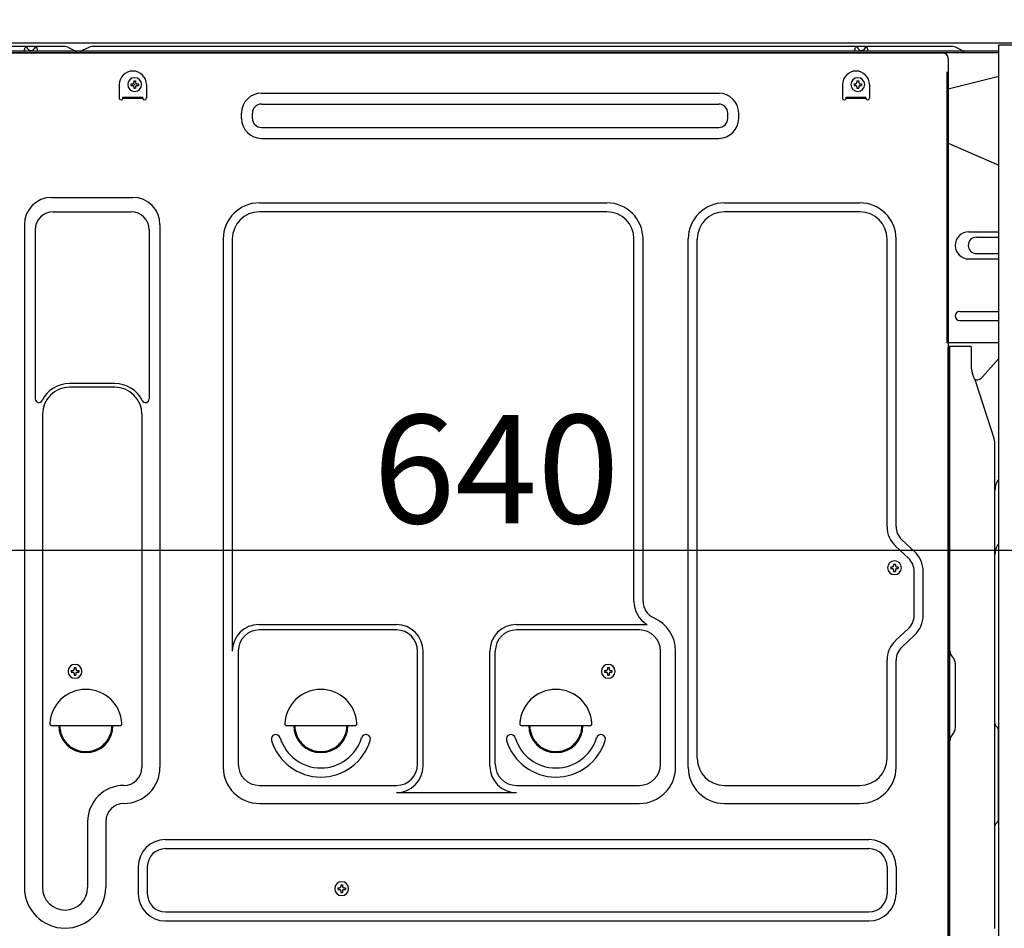
# Model space of a CAD drawing. Extents: x 56059 to 82181, y -10810 to -2410.
# Drawn here: x 62421 to 62966, y -8522 to -8020 of the extents above; entities that cross this region are included whole.
import ezdxf

# ---------------------------------------------------------------- set-up
doc = ezdxf.new("R2010")
doc.units = 0
doc.header["$LTSCALE"] = 50
doc.header["$MEASUREMENT"] = 0
for name, pattern in [('CENTERLINE', [30, 24, -1.5, 3, -1.5]), ('HIDDEN', [0.375, 0.25, -0.125]), ('HIDDENNEW0', [4.5, 3, -1.5])]:
    doc.linetypes.add(name, pattern=pattern)
doc.layers.get('0').update_dxf_attribs({"linetype": 'CONTINUOUS'})
for name, color, linetype in [('121-キャビネット（中）', 253, 'HIDDEN'), ('126-甲板', 2, 'CONTINUOUS'), ('150-機器', 8, 'CONTINUOUS'), ('166-寸法B', 11, 'CONTINUOUS')]:
    doc.layers.add(name, color=color, linetype=linetype)
doc.styles.add('KH001', font='txt')
doc.dimstyles.new('KH1xx030', dxfattribs={"dimscale": 30, "dimtxt": 2, "dimasz": 0.6, "dimexe": 0.3, "dimexo": 1.2, "dimgap": 0.5, "dimtad": 3, "dimdec": 1, "dimdsep": 46, "dimlunit": 6, "dimtxsty": 'KH001', "dimblk": 'DOT', "dimcen": 1, "dimdle": 1, "dimclrd": 256, "dimclre": 256, "dimclrt": 256, "dimadec": 0, "dimazin": 0, "dimtfac": 1, "dimtdec": 1, "dimtix": 1, "dimtmove": 2, "dimatfit": 3, "dimldrblk": 'CLOSEDBLANK', "dimfxl": 1, "dimtolj": 1, "dimtzin": 0, "dimlwd": -1, "dimlwe": -1, "dimarcsym": 0})

# ---------------------------------------------------------------- blocks, each defined once
blk = doc.blocks.new('_Dot')
at = {"color": 0, "linetype": 'ByBlock', "lineweight": -2}
blk.add_line((-0.5, 0), (-1, 0), dxfattribs=at)
at = {"color": 0, "linetype": 'ByBlock', "const_width": 0.5}
blk.add_lwpolyline([(-0.25, 0, 1), (0.25, 0, 1)], format="xyb", close=True, dxfattribs=at)
blk = doc.blocks.new('*D259')
at = {"layer": '166-寸法B', "transparency": 16777216}
for p, q in [((62364.84, -8068.51), (62364.84, -8322.32)), ((63004.84, -8068.51), (63004.84, -8322.32)), ((62986.84, -8313.32), (62382.84, -8313.32))]:
    blk.add_line(p, q, dxfattribs=at)
at = {"layer": '166-寸法B', "transparency": 16777216, "xscale": 18, "yscale": 18, "zscale": 18, "rotation": 180}
blk.add_blockref('_Dot', (62364.84, -8313.32), dxfattribs=at)
at = {"layer": '166-寸法B', "transparency": 16777216, "xscale": 18, "yscale": 18, "zscale": 18}
blk.add_blockref('_Dot', (63004.84, -8313.32), dxfattribs=at)
at = {"layer": '166-寸法B', "transparency": 16777216, "insert": (62684.84, -8268.32), "char_height": 60, "attachment_point": 5, "style": 'KH001'}
blk.add_mtext('\\A1;640', dxfattribs=at)
blk = doc.blocks.new('_ClosedBlank')
at = {"color": 0, "linetype": 'ByBlock', "lineweight": -2}
for p, q in [((-1, 0.167), (0, 0)), ((-1, 0.167), (-1, -0.167)), ((0, 0), (-1, -0.167))]:
    blk.add_line(p, q, dxfattribs=at)

msp = doc.modelspace()

# ---------------------------------------------------------------- linework, layer by layer
at = {"layer": '121-キャビネット（中）', "linetype": 'Continuous', "ltscale": 2}
msp.add_line((62988.84, -8032.51), (62389.84, -8032.51), dxfattribs=at)
at = {"layer": '121-キャビネット（中）', "linetype": 'Continuous', "flags": 128}
msp.add_lwpolyline([(62988.84, -8033.51), (62988.84, -8701.51), (62962.84, -8701.51), (62962.84, -8033.51)], close=True, dxfattribs=at)
at = {"layer": '126-甲板'}
msp.add_lwpolyline([(62354.84, -7992.51), (63154.84, -7992.51), (63154.84, -8032.51), (62354.84, -8032.51)], close=True, dxfattribs=at)
at = {"layer": '150-機器', "color": 13, "linetype": 'Continuous'}
for p, q in [((62446.36, -8034.51), (62400.64, -8034.51)), ((62962.84, -8037.01), (62400.64, -8037.01)), ((62962.84, -8038.01), (62400.64, -8038.01)), ((62401.81, -8038.01), (62909.7, -8038.01)), ((62423.69, -8037.01), (62424.19, -8035.05)), ((62431.19, -8037.01), (62423.69, -8037.01)), ((62431.19, -8037.01), (62430.69, -8035.05)), ((62447.84, -8034.86), (62451.51, -8036.7)), ((62454.44, -8037.01), (62452.85, -8037.01)), ((62459.38, -8034.89), (62455.78, -8036.7)), ((62493.14, -8034.51), (62460.99, -8034.51)), ((62937.36, -8034.51), (62493.14, -8034.51)), ((62883.09, -8037.01), (62883.59, -8035.05)), ((62890.59, -8037.01), (62883.09, -8037.01)), ((62890.59, -8037.01), (62890.09, -8035.05)), ((62909.7, -8038.01), (62931.81, -8038.01)), ((62942.51, -8036.7), (62938.84, -8034.86)), ((62934.81, -8041.01), (62934.81, -8264.01)), ((62482.77, -8055), (62482.77, -8056.02)), ((62482.77, -8055), (62483.62, -8055)), ((62484.3, -8053.47), (62485.32, -8053.47)), ((62484.3, -8053.47), (62484.3, -8054.32)), ((62485.32, -8053.47), (62485.32, -8054.32)), ((62486, -8055), (62486.85, -8055)), ((62486.85, -8055), (62486.85, -8056.02)), ((62882.77, -8055), (62882.77, -8056.02)), ((62882.77, -8055), (62883.62, -8055)), ((62884.3, -8053.47), (62885.32, -8053.47)), ((62884.3, -8053.47), (62884.3, -8054.32)), ((62885.32, -8053.47), (62885.32, -8054.32)), ((62886, -8055), (62886.85, -8055)), ((62886.85, -8055), (62886.85, -8056.02)), ((62962.84, -8050.95), (62934.81, -8058.01)), ((62476.31, -8055.51), (62476.31, -8063.01)), ((62482.77, -8056.02), (62483.62, -8056.02)), ((62484.3, -8056.7), (62484.3, -8057.55)), ((62484.3, -8057.55), (62485.32, -8057.55)), ((62485.32, -8056.7), (62485.32, -8057.55)), ((62486, -8056.02), (62486.85, -8056.02)), ((62491.31, -8055.51), (62491.31, -8063.01)), ((62554.93, -8060.26), (62807.93, -8060.26)), ((62876.31, -8055.51), (62876.31, -8063.01)), ((62882.77, -8056.02), (62883.62, -8056.02)), ((62884.3, -8056.7), (62884.3, -8057.55)), ((62884.3, -8057.55), (62885.32, -8057.55)), ((62885.32, -8056.7), (62885.32, -8057.55)), ((62886, -8056.02), (62886.85, -8056.02)), ((62891.31, -8055.51), (62891.31, -8063.01)), ((62478.31, -8062.41), (62489.31, -8062.41)), ((62478.31, -8063.01), (62478.31, -8062.41)), ((62478.31, -8063.01), (62489.31, -8063.01)), ((62489.31, -8063.01), (62489.31, -8062.41)), ((62554.93, -8066.26), (62807.93, -8066.26)), ((62878.31, -8062.41), (62889.31, -8062.41)), ((62878.31, -8063.01), (62878.31, -8062.41)), ((62878.31, -8063.01), (62889.31, -8063.01)), ((62889.31, -8063.01), (62889.31, -8062.41)), ((62543.93, -8074.26), (62543.93, -8071.26)), ((62549.93, -8074.26), (62549.93, -8071.26)), ((62812.93, -8074.26), (62812.93, -8071.26)), ((62818.93, -8074.26), (62818.93, -8071.26)), ((62554.93, -8079.26), (62807.93, -8079.26)), ((62554.93, -8085.26), (62807.93, -8085.26)), ((62934.81, -8088.01), (62962.84, -8100.09)), ((62438.81, -8117.95), (62483.81, -8117.95)), ((62439.81, -8125.95), (62482.81, -8125.95)), ((62553.81, -8120.95), (62746.01, -8120.95)), ((62746.01, -8125.95), (62553.81, -8125.95)), ((62811.01, -8120.95), (62886.01, -8120.95)), ((62886.01, -8125.95), (62811.01, -8125.95)), ((62423.81, -8132.95), (62423.81, -8499.91)), ((62429.81, -8135.95), (62429.81, -8229.46)), ((62492.81, -8135.95), (62492.81, -8229.46)), ((62498.81, -8132.95), (62498.81, -8433.41)), ((62946.21, -8137.01), (62962.84, -8137.01)), ((62533.81, -8140.95), (62533.81, -8433.41)), ((62538.81, -8140.95), (62538.81, -8368.7)), ((62761.01, -8341.52), (62761.01, -8140.95)), ((62766.01, -8341.52), (62766.01, -8140.95)), ((62791.01, -8433.41), (62791.01, -8140.95)), ((62796.01, -8428.41), (62796.01, -8140.95)), ((62901.01, -8300.1), (62901.01, -8140.95)), ((62906.01, -8300.1), (62906.01, -8140.95)), ((62950.43, -8140.01), (62962.9, -8140.01)), ((62946.21, -8152.01), (62962.84, -8152.01)), ((62950.43, -8149.01), (62962.9, -8149.01)), ((62941.21, -8181.01), (62962.84, -8181.01)), ((62941.21, -8186.01), (62962.84, -8186.01)), ((62962.84, -8198.51), (62934.21, -8198.51)), ((62934.81, -8531.88), (62934.81, -8201.01)), ((62947.31, -8200.51), (62935.31, -8200.51)), ((62935.81, -8472.01), (62935.81, -8200.97)), ((62947.81, -8212.9), (62947.81, -8200.97)), ((62953.83, -8217.31), (62962.84, -8207.07)), ((62948.86, -8217.36), (62949.81, -8219.28)), ((62473.81, -8220.95), (62448.81, -8220.95)), ((62473.81, -8222.95), (62448.81, -8222.95)), ((62950.08, -8219.01), (62949.68, -8219.01)), ((62949.84, -8219.35), (62960.22, -8251.78)), ((62433.81, -8237.95), (62433.81, -8499.91)), ((62488.81, -8237.95), (62488.81, -8351.24)), ((62960.71, -8522.58), (62960.71, -8254.91)), ((62934.81, -8264.01), (62934.81, -8432.01)), ((62912.83, -8317.65), (62905.77, -8311.06)), ((62916.24, -8313.99), (62909.18, -8307.41)), ((62904.6, -8320.87), (62905.62, -8320.87)), ((62904.6, -8320.87), (62904.6, -8321.72)), ((62905.62, -8320.87), (62905.62, -8321.72)), ((62903.07, -8322.4), (62903.07, -8323.42)), ((62903.07, -8322.4), (62903.92, -8322.4)), ((62903.07, -8323.42), (62903.92, -8323.42)), ((62904.6, -8324.1), (62904.6, -8324.95)), ((62904.6, -8324.95), (62905.62, -8324.95)), ((62905.62, -8324.1), (62905.62, -8324.95)), ((62906.3, -8322.4), (62907.15, -8322.4)), ((62906.3, -8323.42), (62907.15, -8323.42)), ((62907.15, -8322.4), (62907.15, -8323.42)), ((62916.01, -8349.27), (62916.01, -8324.96)), ((62921.01, -8349.27), (62921.01, -8324.96)), ((62488.81, -8350.38), (62488.81, -8433.41)), ((62553.51, -8354.34), (62629.64, -8354.34)), ((62695.98, -8354.34), (62768.23, -8354.34)), ((62629.64, -8357.34), (62553.81, -8357.34)), ((62764.01, -8357.34), (62695.98, -8357.34)), ((62912.83, -8356.58), (62905.77, -8363.17)), ((62916.24, -8360.23), (62909.18, -8366.82)), ((62542.14, -8368.56), (62542.14, -8431.71)), ((62641.31, -8431.71), (62641.31, -8369.01)), ((62644.31, -8432.74), (62644.31, -8369.01)), ((62681.31, -8432.74), (62681.31, -8369.01)), ((62684.31, -8431.71), (62684.31, -8369.01)), ((62775.68, -8431.71), (62775.68, -8369.01)), ((62784.01, -8433.41), (62784.01, -8369.01)), ((62901.01, -8428.41), (62901.01, -8374.13)), ((62906.01, -8433.41), (62906.01, -8374.13)), ((62937.27, -8372.37), (62937.26, -8372.35)), ((62938.81, -8411.42), (62938.81, -8376.1)), ((62449.77, -8379.75), (62449.77, -8380.77)), ((62449.77, -8379.75), (62450.62, -8379.75)), ((62449.77, -8380.77), (62450.62, -8380.77)), ((62451.3, -8378.22), (62452.32, -8378.22)), ((62451.3, -8378.22), (62451.3, -8379.07)), ((62451.3, -8381.45), (62451.3, -8382.3)), ((62452.32, -8378.22), (62452.32, -8379.07)), ((62452.32, -8381.45), (62452.32, -8382.3)), ((62453, -8379.75), (62453.85, -8379.75)), ((62453, -8380.77), (62453.85, -8380.77)), ((62453.85, -8379.75), (62453.85, -8380.77)), ((62744.77, -8379.75), (62744.77, -8380.77)), ((62744.77, -8379.75), (62745.62, -8379.75)), ((62744.77, -8380.77), (62745.62, -8380.77)), ((62746.3, -8378.22), (62747.32, -8378.22)), ((62746.3, -8378.22), (62746.3, -8379.07)), ((62746.3, -8381.45), (62746.3, -8382.3)), ((62747.32, -8378.22), (62747.32, -8379.07)), ((62747.32, -8381.45), (62747.32, -8382.3)), ((62748, -8379.75), (62748.85, -8379.75)), ((62748, -8380.77), (62748.85, -8380.77)), ((62748.85, -8379.75), (62748.85, -8380.77)), ((62451.3, -8382.3), (62452.32, -8382.3)), ((62746.3, -8382.3), (62747.32, -8382.3)), ((62438.83, -8410.26), (62476.78, -8410.26)), ((62568.83, -8410.26), (62606.78, -8410.26)), ((62698.83, -8410.26), (62736.78, -8410.26)), ((62961.29, -8410.61), (62962.03, -8411.35)), ((62962.71, -8462.04), (62962.71, -8412.98)), ((62937.27, -8415.15), (62937.26, -8415.16)), ((62934.81, -8422.01), (62934.81, -8519.51)), ((62962.71, -8434.9), (62962.84, -8435.09)), ((62553.81, -8443.38), (62629.64, -8443.38)), ((62629.64, -8447.41), (62695.98, -8447.41)), ((62695.98, -8443.38), (62764.01, -8443.38)), ((62811.01, -8443.41), (62886.01, -8443.41)), ((62935.81, -8567.01), (62935.81, -8452.51)), ((62553.81, -8453.41), (62764.01, -8453.41)), ((62811.01, -8453.41), (62886.01, -8453.41)), ((62458.81, -8463.41), (62458.81, -8499.91)), ((62468.81, -8463.41), (62468.81, -8499.91)), ((62962.03, -8463.66), (62961.29, -8464.4)), ((62501.81, -8473.41), (62891.01, -8473.41)), ((62501.81, -8478.41), (62891.01, -8478.41)), ((62486.81, -8488.41), (62486.81, -8503.41)), ((62491.81, -8488.41), (62491.81, -8503.41)), ((62901.01, -8488.41), (62901.01, -8503.41)), ((62906.01, -8488.41), (62906.01, -8503.41)), ((62960.71, -8500.94), (62960.71, -8487.61)), ((62597.27, -8500.05), (62597.27, -8501.07)), ((62597.27, -8500.05), (62598.12, -8500.05)), ((62597.27, -8501.07), (62598.12, -8501.07)), ((62598.8, -8498.52), (62599.82, -8498.52)), ((62598.8, -8498.52), (62598.8, -8499.37)), ((62598.8, -8501.75), (62598.8, -8502.6)), ((62599.82, -8498.52), (62599.82, -8499.37)), ((62599.82, -8501.75), (62599.82, -8502.6)), ((62600.5, -8500.05), (62601.35, -8500.05)), ((62600.5, -8501.07), (62601.35, -8501.07)), ((62601.35, -8500.05), (62601.35, -8501.07)), ((62598.8, -8502.6), (62599.82, -8502.6)), ((62501.81, -8513.41), (62891.01, -8513.41)), ((62501.81, -8518.41), (62891.01, -8518.41)), ((62934.81, -8519.51), (62934.81, -8567.51))]:
    msp.add_line(p, q, dxfattribs=at)
at = {"layer": '150-機器', "color": 13, "linetype": 'HIDDENNEW0'}
for p, q in [((62425.7, -8035.67), (62425.19, -8034.76)), ((62429.69, -8034.76), (62429.19, -8035.67)), ((62885.1, -8035.67), (62884.59, -8034.76)), ((62889.09, -8034.76), (62888.59, -8035.67)), ((62934.21, -8198.51), (62934.21, -8041.51)), ((62934.81, -8041.51), (62934.81, -8198.51))]:
    msp.add_line(p, q, dxfattribs=at)
at = {"layer": '150-機器', "color": 13, "linetype": 'Continuous'}
for centre, radius, start, end in [((62427.44, -8044.51), 10, 71.0344, 108.9656), ((62446.36, -8037.81), 3.3, 63.4363, 90.0013), ((62452.85, -8034.01), 3, 243.4474, 270.0125), ((62454.44, -8034.01), 3, 269.9837, 296.5487), ((62460.99, -8038.11), 3.6, 89.9977, 116.5627), ((62886.84, -8044.51), 10, 71.0344, 108.9656), ((62931.81, -8041.01), 3, 0, 90), ((62937.36, -8037.81), 3.3, 63.4363, 90.0013), ((62943.85, -8034.01), 3, 243.4474, 270.0125), ((62483.81, -8055.51), 7.5, 0, 180), ((62883.81, -8055.51), 7.5, 0, 180), ((62484.81, -8055.51), 3.82, 0, 180), ((62483.62, -8054.32), 0.68, 270, 360), ((62486, -8054.32), 0.68, 180, 270), ((62884.81, -8055.51), 3.82, 0, 180), ((62883.62, -8054.32), 0.68, 270, 360), ((62886, -8054.32), 0.68, 180, 270), ((62484.81, -8055.51), 3.82, 180, 0), ((62483.62, -8056.7), 0.68, 360, 90), ((62486, -8056.7), 0.68, 90, 180), ((62554.93, -8071.26), 11, 90, 180), ((62807.93, -8071.26), 11, 0, 90), ((62884.81, -8055.51), 3.82, 180, 0), ((62883.62, -8056.7), 0.68, 360, 90), ((62886, -8056.7), 0.68, 90, 180), ((62477.31, -8063.01), 1, 180, 0), ((62490.31, -8063.01), 1, 180, 0), ((62554.93, -8071.26), 5, 90, 180), ((62807.93, -8071.26), 5, 0, 90), ((62877.31, -8063.01), 1, 180, 0), ((62890.31, -8063.01), 1, 180, 0), ((62554.93, -8074.26), 11, 180, 270), ((62554.93, -8074.26), 5, 180, 270), ((62807.93, -8074.26), 5, 270, 360), ((62807.93, -8074.26), 11, 270, 360), ((62438.81, -8132.95), 15, 90, 180), ((62483.81, -8132.95), 15, 0, 90), ((62439.81, -8135.95), 10, 90, 180), ((62482.81, -8135.95), 10, 0, 90), ((62553.81, -8140.95), 20, 90, 180), ((62553.81, -8140.95), 15, 90, 180), ((62746.01, -8140.95), 20, 0, 90), ((62746.01, -8140.95), 15, 0, 90), ((62811.01, -8140.95), 20, 90, 180), ((62811.01, -8140.95), 15, 90, 180), ((62886.01, -8140.95), 20, 0, 90), ((62886.01, -8140.95), 15, 0, 90), ((62946.21, -8144.51), 7.5, 90, 270), ((62950.43, -8144.51), 4.5, 90, 270), ((62941.21, -8183.51), 2.5, 90, 270), ((62935.31, -8201.01), 0.501, 0, 180), ((62947.31, -8201.01), 0.5, 0, 90), ((62957.81, -8212.9), 10, 179.9987, 206.4766), ((62950.08, -8214.01), 5, 270.0502, 318.6339), ((62448.81, -8237.95), 17, 89.9994, 153.474), ((62448.81, -8237.95), 15, 90, 180), ((62473.81, -8237.95), 17, 26.526, 90.0006), ((62473.81, -8237.95), 15, 0, 90), ((62949.37, -8219.51), 0.5, 17.8824, 26.6156), ((62431.81, -8229.46), 2, 180.0002, 333.4749), ((62490.81, -8229.46), 2, 206.5251, 359.9998), ((62950.41, -8254.91), 10.3, 359.9994, 17.7441), ((62970.71, -8279.91), 10, 141.8497, 179.9996), ((62916.01, -8300.1), 15, 180.0003, 226.9753), ((62916.01, -8300.1), 10, 180.0003, 226.9753), ((62970.71, -8315.63), 10, 141.8505, 180.0019), ((62906.01, -8324.96), 15, 0.0003, 46.9753), ((62905.11, -8322.91), 3.82, 0, 180), ((62903.92, -8321.72), 0.68, 270, 360), ((62906.3, -8321.72), 0.68, 180, 270), ((62906.01, -8324.96), 10, 0.0003, 46.9753), ((62905.11, -8322.91), 3.82, 180, 0), ((62903.92, -8324.1), 0.68, 360, 90), ((62906.3, -8324.1), 0.68, 90, 180), ((62776.01, -8341.52), 15, 180, 238.7631), ((62776.01, -8341.52), 10, 180.001, 246.4228), ((62906.01, -8349.27), 10, 313.0259, 0.0008), ((62906.01, -8349.27), 15, 313.0255, 0.0004), ((62553.51, -8369.04), 14.7, 90, 180), ((62629.64, -8369.01), 14.67, 0, 90), ((62695.98, -8369.01), 14.67, 90, 180), ((62764.01, -8369.01), 20, 359.9999, 66.4217), ((62553.81, -8369.01), 11.67, 90, 180), ((62629.64, -8369.01), 11.67, 0, 90), ((62695.98, -8369.01), 11.67, 90, 180), ((62764.01, -8369.01), 11.67, 0, 90), ((62916.01, -8374.13), 15, 133.0255, 180.0004), ((62916.01, -8374.13), 10, 133.0247, 179.9997), ((62940.81, -8368.83), 5, 180.001, 225.001), ((62451.81, -8380.26), 3.82, 0, 180), ((62746.81, -8380.26), 3.82, 0, 180), ((62933.51, -8376.1), 5.3, 359.9991, 44.9991), ((62451.81, -8380.26), 3.82, 180, 0), ((62450.62, -8379.07), 0.68, 270, 360), ((62450.62, -8381.45), 0.68, 360, 90), ((62453, -8379.07), 0.68, 180, 270), ((62453, -8381.45), 0.68, 90, 180), ((62746.81, -8380.26), 3.82, 180, 0), ((62745.62, -8379.07), 0.68, 270, 360), ((62745.62, -8381.45), 0.68, 360, 90), ((62748, -8379.07), 0.68, 180, 270), ((62748, -8381.45), 0.68, 90, 180), ((62457.81, -8410.26), 20, 3.017, 176.983), ((62587.81, -8410.26), 20, 3.017, 176.983), ((62717.81, -8410.26), 20, 3.017, 176.983), ((62438.83, -8409.26), 1, 176.9947, 270.0116), ((62476.78, -8409.26), 1, 269.9884, 3.0053), ((62568.83, -8409.26), 1, 176.9947, 270.0116), ((62606.78, -8409.26), 1, 269.9884, 3.0053), ((62698.83, -8409.26), 1, 176.9947, 270.0116), ((62736.78, -8409.26), 1, 269.9884, 3.0053), ((62962.71, -8409.2), 2, 179.9966, 224.9966), ((62457.81, -8410.26), 15, 180, 0), ((62587.81, -8410.26), 15, 180, 0), ((62717.81, -8410.26), 15, 180, 0), ((62933.51, -8411.42), 5.3, 314.9988, 359.9988), ((62960.41, -8412.98), 2.3, 0.0027, 45.0027), ((62562.91, -8417.76), 2.5, 16.7677, 196.7677), ((62587.81, -8410.26), 28.5, 196.764, 343.2343), ((62587.81, -8410.26), 23.5, 196.7659, 343.2341), ((62612.7, -8417.76), 2.5, 343.2323, 163.2323), ((62692.91, -8417.76), 2.5, 16.7677, 196.7677), ((62717.81, -8410.26), 28.5, 196.764, 343.2343), ((62717.81, -8410.26), 23.5, 196.7659, 343.2341), ((62742.7, -8417.76), 2.5, 343.2323, 163.2323), ((62940.81, -8418.68), 5, 135.0013, 180.0013), ((62811.01, -8428.41), 15, 180, 270), ((62886.01, -8428.41), 15, 270, 360), ((62478.81, -8433.41), 20, 270, 360), ((62478.81, -8433.41), 10, 270, 360), ((62553.81, -8433.41), 20, 180, 270), ((62553.81, -8431.71), 11.67, 180, 270), ((62629.64, -8431.71), 11.67, 270, 360), ((62629.64, -8432.74), 14.67, 270, 360), ((62695.98, -8432.74), 14.67, 180, 270), ((62695.98, -8431.71), 11.67, 180, 270), ((62764.01, -8431.71), 11.67, 270, 360), ((62764.01, -8433.41), 20, 270, 360), ((62811.01, -8433.41), 20, 180, 270), ((62886.01, -8433.41), 20, 270, 360), ((62478.81, -8463.41), 20, 90, 180), ((62478.81, -8463.41), 10, 90, 180), ((62960.41, -8462.04), 2.3, 315.0023, 0.0023), ((62962.71, -8465.82), 2, 135.0034, 180.0034), ((62501.81, -8488.41), 15, 90, 180), ((62891.01, -8488.41), 15, 0, 90), ((62501.81, -8488.41), 10, 90, 180), ((62891.01, -8488.41), 10, 0, 90), ((62446.31, -8499.91), 22.5, 180, 0), ((62446.31, -8499.91), 12.5, 180, 0), ((62599.31, -8500.56), 3.82, 0, 180), ((62599.31, -8500.56), 3.82, 180, 0), ((62598.12, -8499.37), 0.68, 270, 360), ((62598.12, -8501.75), 0.68, 360, 90), ((62600.5, -8499.37), 0.68, 180, 270), ((62600.5, -8501.75), 0.68, 90, 180), ((62501.81, -8503.41), 15, 180, 270), ((62501.81, -8503.41), 10, 180, 270), ((62891.01, -8503.41), 10, 270, 360), ((62891.01, -8503.41), 15, 270, 360)]:
    msp.add_arc(centre, radius, start, end, dxfattribs=at)
at = {"layer": '150-機器', "color": 13, "linetype": 'HIDDENNEW0'}
for centre, radius, start, end in [((62427.44, -8034.69), 2, 209.1245, 330.8752), ((62886.84, -8034.69), 2, 209.1245, 330.8752), ((62457.81, -8410.26), 14.4, 180, 0), ((62587.81, -8410.26), 14.4, 180, 0), ((62717.81, -8410.26), 14.4, 180, 0)]:
    msp.add_arc(centre, radius, start, end, dxfattribs=at)
at = {"layer": '150-機器', "color": 13, "linetype": 'CENTERLINE'}
msp.add_arc((62717.81, -8410.26), 20, 3.017, 176.983, dxfattribs=at)
at = {"layer": '150-機器', "color": 13}
msp.add_point((62484.81, -8055.51), dxfattribs=at)

# ---------------------------------------------------------------- dimensions: what is measured, and where the dimension line sits
at = {"layer": '166-寸法B'}
dim = msp.add_linear_dim(base=(62364.84, -8313.32), p1=(63004.84, -8032.51), p2=(62364.84, -8032.51), dimstyle='KH1xx030', dxfattribs=at)
dim.commit()
dim.dimension.update_dxf_attribs({"geometry": '*D259', "text_midpoint": (62684.84, -8268.32)})

doc.saveas('drawing.dxf')
